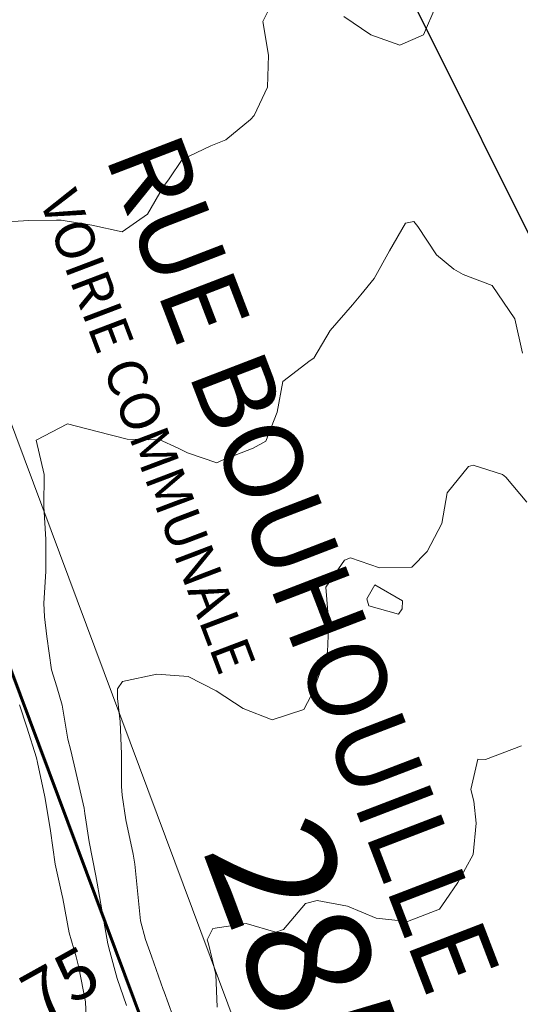
# Model space of a CAD drawing. Units: centimetres. Extents: x -20685 to 28055, y -25779 to 13025.
# Drawn here: x 2134 to 2943, y 1929 to 3518 of the extents above; entities that cross this region are included whole.
import ezdxf

# ---------------------------------------------------------------- set-up
doc = ezdxf.new("R2010")
doc.units = ezdxf.units.CM
doc.header["$PDMODE"] = 34
doc.layers.get('0').update_dxf_attribs({"lineweight": 0})
doc.layers.get('Defpoints').update_dxf_attribs({"lineweight": 0})
for name, color, linetype, lineweight in [('cadastre-parcelles', 181, 'Continuous', 30), ('courbe topo', 23, 'Continuous', 13), ('objet demande', 12, 'Continuous', 30), ('texte existant', 236, 'Continuous', 9)]:
    doc.layers.add(name, color=color, linetype=linetype, lineweight=lineweight)
doc.layers.add('imprimepas', color=6, linetype='Continuous', lineweight=9, plot=False)
doc.styles.add('SIMPLE ARCHITECTURE', font='txt')
doc.dimstyles.new('cotes-PE', dxfattribs={"dimtxt": 12, "dimasz": 3, "dimexe": 0.35, "dimexo": 0.35, "dimgap": 2, "dimtad": 1, "dimdec": 0, "dimrnd": 0.5, "dimtxsty": 'SIMPLE ARCHITECTURE', "dimblk1": 'cerc', "dimblk2": 'cerc', "dimsah": 1, "dimcen": -0.25, "dimse1": 1, "dimse2": 1, "dimadec": 0, "dimazin": 0, "dimtfac": 1, "dimtdec": 0, "dimtix": 1, "dimtmove": 2, "dimatfit": 2, "dimfxl": 1, "dimlwd": -1, "dimarcsym": 0})

# ---------------------------------------------------------------- blocks, each defined once
blk = doc.blocks.new('cerc')
for p, q in [((0, -3.5), (0, 3.5)), ((0, 0), (-1, 0))]:
    blk.add_line(p, q)
blk.add_circle((0, 0), 0.5)
blk = doc.blocks.new('*D401')
at = {"layer": 'Defpoints', "color": 0}
for p in [(1917.9, 3190.2), (2990.1, 538.6), (2893.1, 502.4)]:
    blk.add_point(p, dxfattribs=at)
at = {"layer": 'imprimepas', "color": 0}
blk.add_line((1993, 3207.6), (2986.6, 548), dxfattribs=at)
at = {"layer": 'imprimepas', "color": 0, "xscale": 10, "yscale": 10, "zscale": 10}
for p, rotation in [((1989.5, 3217), 110.4865207760996), ((2990.1, 538.6), 290.4865207760996)]:
    blk.add_blockref('cerc', p, dxfattribs=dict(at, rotation=rotation))
at = {"layer": 'imprimepas', "color": 0, "lineweight": 13, "insert": (2603.8, 1920.4), "char_height": 200, "attachment_point": 5, "rotation": 290.4865, "style": 'SIMPLE ARCHITECTURE'}
blk.add_mtext('2859', dxfattribs=at)

msp = doc.modelspace()

# ---------------------------------------------------------------- linework, layer by layer
at = {"layer": 'cadastre-parcelles', "linetype": 'Continuous', "flags": 128}
msp.add_lwpolyline([(1372.957, 7014.112), (1896.375, 7380.02), (2640.435, 7973.321), (4270.946, 8015.121), (4462.396, 7292.488), (6738.975, 4300.953), (6727.874, 4046.718), (2986.498, 3112.426), (2775.673, 3534.296), (2580.633, 4149.263), (2795.07, 4235.022), (2070.013, 5329.194), (1963.826, 5547.786), (1941.938, 5806.742), (1393.807, 6652.81), (1573.876, 6778.527), (1372.957, 7014.112)], close=True, dxfattribs=at)
at = {"layer": 'courbe topo', "linetype": 'Continuous', "flags": 128}
for points in [[(2549.798, 3560.771), (2527, 3515.266), (2536.398, 3460.591), (2536.399, 3460.589), (2534.695, 3409.075), (2513.006, 3363.254), (2506.896, 3356.987), (2467.534, 3324.208), (2442.961, 3314.574), (2396.579, 3292.422), (2375.899, 3261.183), (2366.649, 3248.948), (2340.851, 3204.298), (2299.669, 3175.594), (2250.821, 3186.164), (2201.343, 3194.519), (2193.832, 3194.18), (2149.299, 3193.866), (2096.54, 3190.699)], [(2806.42, 3539.667), (2786.492, 3493.344), (2748.408, 3476.672), (2701.332, 3493.463), (2657.936, 3523.178)], [(2946.173, 2979.862), (2933.885, 3035.36), (2933.885, 3035.362), (2897.235, 3088.763), (2850.506, 3106.776), (2835.66, 3115.342), (2807.599, 3138.206), (2777.415, 3183.934), (2771.125, 3192.231), (2757.411, 3189.632), (2731.734, 3144.948), (2706.672, 3100.088), (2685.496, 3073.635), (2671.886, 3057.998), (2635.818, 3016.273), (2609.362, 2971.81), (2603.473, 2967.702), (2559.339, 2934.061), (2550.199, 2884.665), (2531.93, 2837.87), (2511.376, 2826.392), (2460.278, 2806.282), (2452.755, 2802.644), (2405.505, 2818.824), (2390.323, 2826.21), (2359.788, 2840.387), (2342.34, 2839.879), (2308.097, 2840.972), (2259.805, 2853.492), (2211.399, 2865.616), (2161.253, 2839.465), (2174.137, 2783.796), (2173.357, 2732.022), (2173.357, 2732.019), (2176.449, 2679.139), (2176.404, 2627.152), (2173.49, 2575.983), (2174.632, 2554.391), (2178.086, 2522.675), (2185.866, 2468.459), (2194.302, 2441.357), (2202.851, 2411.621), (2212.427, 2356.894), (2216.815, 2338.309), (2225.833, 2301.076), (2238.312, 2245.522), (2239.672, 2236.468), (2246.707, 2191.131), (2257.343, 2136.102), (2259.645, 2124.497), (2266.819, 2081.403), (2277.032, 2026.495), (2279.99, 2013.836), (2291.745, 1970.304), (2307.101, 1926.931)], [(2953.244, 2739.127), (2919.771, 2779.386), (2914.201, 2784.127), (2866.596, 2799.059), (2859.403, 2796.583), (2824.843, 2754.429), (2816.028, 2704.94), (2792.337, 2659.69), (2767.791, 2634.198), (2715.664, 2633.25), (2668.429, 2649.482), (2658.732, 2645.75), (2629.04, 2602.21), (2633.325, 2548.99), (2632.479, 2523.236), (2631.276, 2497.574), (2614.02, 2450.49), (2605.082, 2427.027), (2593.434, 2404.355), (2542.053, 2387.797), (2495.455, 2406.266), (2451.767, 2434.955), (2406.37, 2457.643), (2355.662, 2461.681), (2300.48, 2450.007), (2292.504, 2438.081), (2292.629, 2422.436), (2296.476, 2384.951), (2298.784, 2332.294), (2298.821, 2280.284), (2300.045, 2266.37), (2305.91, 2226.265), (2317.795, 2170.881), (2320.133, 2154.805), (2324.305, 2117.027), (2329.654, 2063.504), (2337.44, 2033.474), (2347.058, 2006.547), (2366.296, 1952.698), (2367.911, 1948.607), (2388.87, 1890.638)], [(2134.082, 2411.99), (2145.903, 2375.845), (2161.544, 2326.323), (2163.408, 2318.859), (2174.943, 2263.574), (2182.782, 2218.795), (2184.079, 2208.972), (2191.593, 2154.832), (2202.622, 2106.357), (2204.063, 2099.281), (2214.485, 2044.313), (2225.701, 2005.297), (2229.834, 1987.941), (2240.521, 1932.897), (2242.699, 1882.88)], [(2944.957, 2345.809), (2886.892, 2324.011), (2874.026, 2324.424), (2862.734, 2275.641), (2867.769, 2256.856), (2871.43, 2221.165), (2866.747, 2170.499), (2841.916, 2125.574), (2822.119, 2096.547), (2812.22, 2082.034), (2760.458, 2062.122), (2710.209, 2067.77), (2663.874, 2087.164), (2614.561, 2096.099), (2595.991, 2091.631), (2560.616, 2049.71), (2548.163, 2045.038), (2500.252, 2058.898), (2446.184, 2051.133), (2437.142, 2032.884), (2439.086, 2026.208), (2450.986, 1976.941), (2453.566, 1924.207)]]:
    msp.add_lwpolyline(points, dxfattribs=at)
msp.add_lwpolyline([(2752.155, 2567.138), (2746.216, 2558.43), (2698.249, 2572.094), (2694.988, 2583.423), (2707.839, 2605.772), (2752.379, 2580.074), (2752.155, 2567.138)], close=True, dxfattribs=at)
at = {"layer": 'objet demande', "linetype": 'Continuous', "lineweight": 60, "ltscale": 10}
msp.add_lwpolyline([(-1713.858, 4013.86), (1011.747, 3383.254), (1858.762, 3168.193), (2503.28, 1443.112), (2832.917, 479.891), (1885.317, 480.797), (1822.024, 130.26), (1710.023, -801.183), (1582.66, -1717.337), (1386.353, -2039.822), (1360.607, -2081.48), (643.182, -3242.28), (610.852, -3953.444), (529.297, -4932.453), (-1844.554, -3759.812), (-1713.858, 4013.86)], close=True, dxfattribs=at)

# ---------------------------------------------------------------- texts
at = {"layer": 'imprimepas'}
msp.add_text('133.75', height=79.1591, rotation=29.063554, dxfattribs=at).set_placement((1983.407, 1796.818))
at = {"layer": 'texte existant', "style": 'SIMPLE ARCHITECTURE'}
for s, height, rotation, p in [('RUE BOUHOUILLE', 126.65456, 291.005346, (2271.109, 3298.467)), ('VOIRIE COMMUNALE', 63.32728, 290.766722, (2165.398, 3227.373))]:
    msp.add_text(s, height=height, rotation=rotation, dxfattribs=at).set_placement(p)

# ---------------------------------------------------------------- dimensions: what is measured, and where the dimension line sits
at = {"layer": 'imprimepas', "lineweight": 13}
dim = msp.add_linear_dim(base=(2990.135, 538.63), p1=(1917.88, 3190.241), p2=(2893.087, 502.372), angle=290.486521, dimstyle='cotes-PE', override={"dimtxt": 200, "dimasz": 10, "dimexe": 0.2, "dimexo": 0.2, "dimgap": 20}, dxfattribs=at)
dim.commit()
dim.dimension.update_dxf_attribs({"geometry": '*D401', "text_midpoint": (2603.822, 1920.408)})

doc.saveas('drawing.dxf')
